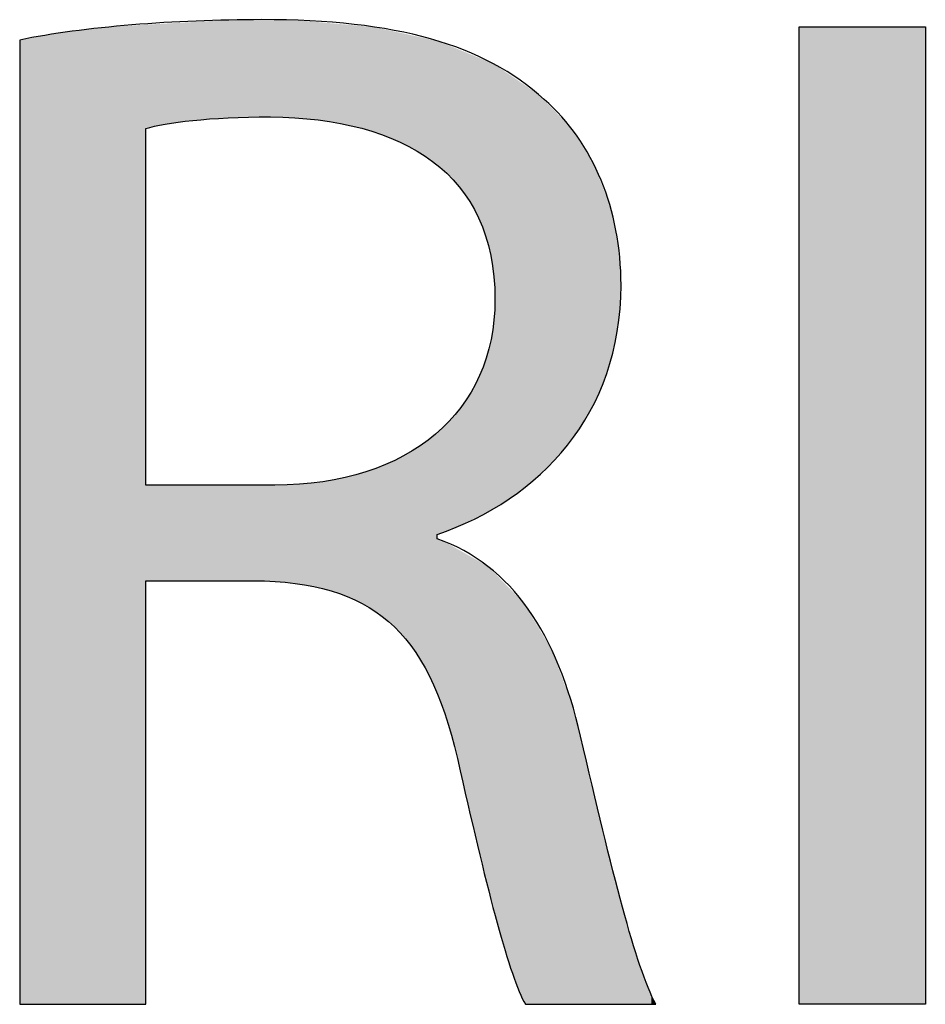
# Model space of a CAD drawing. Extents: x -20 to 28.5, y -5.7 to 16.7.
# Drawn here: x 18.1 to 19.4, y 3.3 to 4.7 of the extents above; entities that cross this region are included whole.
import ezdxf

# ---------------------------------------------------------------- set-up
doc = ezdxf.new("R2010")
doc.units = 0
doc.layers.get('0').update_dxf_attribs({"linetype": 'CONTINUOUS'})

# ---------------------------------------------------------------- blocks, each defined once
blk = doc.blocks.new('BLOCK_163')
blk.add_open_spline([(18.111, 4.6897), (18.2016, 4.7083), (18.3313, 4.7186), (18.4548, 4.7186), (18.6463, 4.7186), (18.7698, 4.6836), (18.8563, 4.6053), (18.9263, 4.5436), (18.9654, 4.4489), (18.9654, 4.3418), (18.9654, 4.1585), (18.8501, 4.0371), (18.704, 3.9877), (18.704, 3.9877), (18.704, 3.9815), (18.704, 3.9815), (18.811, 3.9444), (18.8748, 3.8456), (18.9078, 3.7015), (18.9531, 3.5079), (18.986, 3.3741), (19.0148, 3.3206), (19.0148, 3.3206), (18.8295, 3.3206), (18.8295, 3.3206), (18.8069, 3.3597), (18.776, 3.4791), (18.7369, 3.6521), (18.6957, 3.8435), (18.6216, 3.9156), (18.4589, 3.9218), (18.4589, 3.9218), (18.2901, 3.9218), (18.2901, 3.9218), (18.2901, 3.9218), (18.2901, 3.3206), (18.2901, 3.3206), (18.2901, 3.3206), (18.111, 3.3206), (18.111, 3.3206), (18.111, 3.3206), (18.111, 4.6897), (18.111, 4.6897)], degree=3, knots=[0, 0, 0, 0, 1, 1, 1, 2, 2, 2, 3, 3, 3, 4, 4, 4, 5, 5, 5, 6, 6, 6, 7, 7, 7, 8, 8, 8, 9, 9, 9, 10, 10, 10, 11, 11, 11, 12, 12, 12, 13, 13, 13, 14, 14, 14, 14])
blk = doc.blocks.new('BLOCK_164')
blk.add_open_spline([(18.2901, 4.0577), (18.2901, 4.0577), (18.4734, 4.0577), (18.4734, 4.0577), (18.6648, 4.0577), (18.7863, 4.1627), (18.7863, 4.3212), (18.7863, 4.5003), (18.6566, 4.5786), (18.4672, 4.5806), (18.3807, 4.5806), (18.3189, 4.5724), (18.2901, 4.5641), (18.2901, 4.5641), (18.2901, 4.0577), (18.2901, 4.0577)], degree=3, knots=[0, 0, 0, 0, 1, 1, 1, 2, 2, 2, 3, 3, 3, 4, 4, 4, 5, 5, 5, 5])
blk = doc.blocks.new('*U210')
at = {"color": 7}
for points in [[(18.2896, 3.3206), (18.2805, 4.7109), (18.2896, 4.7114)], [(18.2901, 3.3216), (18.2896, 4.7114), (18.2901, 4.7115)], [(18.2896, 3.3206), (18.2896, 4.7114), (18.2901, 3.3216)], [(18.2915, 4.5645), (18.2901, 4.7115), (18.2915, 4.7116)], [(18.2901, 4.5633), (18.2901, 4.7115), (18.2915, 4.5645)], [(18.2915, 4.5645), (18.2915, 4.7116), (18.292, 4.5647)], [(18.292, 4.5647), (18.2915, 4.7116), (18.292, 4.7116)], [(18.2933, 4.565), (18.292, 4.7116), (18.2933, 4.7117)], [(18.292, 4.5647), (18.292, 4.7116), (18.2933, 4.565)], [(18.2991, 4.5664), (18.2933, 4.7117), (18.2991, 4.712)], [(18.2933, 4.565), (18.2933, 4.7117), (18.2991, 4.5664)], [(18.3021, 4.5671), (18.2991, 4.712), (18.3021, 4.7121)], [(18.2991, 4.5664), (18.2991, 4.712), (18.3021, 4.5671)], [(18.3034, 4.5673), (18.3021, 4.7121), (18.3034, 4.7122)], [(18.3021, 4.5671), (18.3021, 4.7121), (18.3034, 4.5673)], [(18.3156, 4.5698), (18.3034, 4.7122), (18.3156, 4.7129)], [(18.3034, 4.5673), (18.3034, 4.7122), (18.3156, 4.5698)], [(18.3178, 4.5702), (18.3156, 4.7129), (18.3178, 4.713)], [(18.3156, 4.5698), (18.3156, 4.7129), (18.3178, 4.5702)], [(18.3227, 4.5709), (18.3178, 4.713), (18.3227, 4.7133)], [(18.3178, 4.5702), (18.3178, 4.713), (18.3227, 4.5709)], [(18.3326, 4.5724), (18.3227, 4.7133), (18.3326, 4.7139)], [(18.3227, 4.5709), (18.3227, 4.7133), (18.3326, 4.5724)], [(18.341, 4.5736), (18.3326, 4.7139), (18.341, 4.7143)], [(18.3326, 4.5724), (18.3326, 4.7139), (18.341, 4.5736)], [(18.3686, 4.5766), (18.341, 4.7143), (18.3686, 4.7159)], [(18.341, 4.5736), (18.341, 4.7143), (18.3686, 4.5766)], [(18.3732, 4.5769), (18.3686, 4.7159), (18.3732, 4.7161)], [(18.3686, 4.5766), (18.3686, 4.7159), (18.3732, 4.5769)], [(18.3745, 4.577), (18.3732, 4.7161), (18.3745, 4.7162)], [(18.3732, 4.5769), (18.3732, 4.7161), (18.3745, 4.577)], [(18.4003, 4.5788), (18.3745, 4.7162), (18.4003, 4.7176)], [(18.3745, 4.577), (18.3745, 4.7162), (18.4003, 4.5788)], [(18.4083, 4.5792), (18.4003, 4.7176), (18.4083, 4.7181)], [(18.4003, 4.5788), (18.4003, 4.7176), (18.4083, 4.5792)], [(18.4154, 4.5794), (18.4083, 4.7181), (18.4154, 4.7182)], [(18.4083, 4.5792), (18.4083, 4.7181), (18.4154, 4.5794)], [(18.4264, 4.5799), (18.4154, 4.7182), (18.4264, 4.7183)], [(18.4154, 4.5794), (18.4154, 4.7182), (18.4264, 4.5799)], [(18.4345, 4.5802), (18.4264, 4.7183), (18.4345, 4.7184)], [(18.4264, 4.5799), (18.4264, 4.7183), (18.4345, 4.5802)], [(18.4345, 4.5802), (18.4345, 4.7184), (18.4359, 4.5802)], [(18.4359, 4.5802), (18.4345, 4.7184), (18.4359, 4.7184)], [(18.4457, 4.5804), (18.4359, 4.7184), (18.4457, 4.7185)], [(18.4359, 4.5802), (18.4359, 4.7184), (18.4457, 4.5804)], [(18.449, 4.5805), (18.4457, 4.7185), (18.449, 4.7186)], [(18.4457, 4.5804), (18.4457, 4.7185), (18.449, 4.5805)], [(18.449, 4.5805), (18.449, 4.7186), (18.4509, 4.5805)], [(18.4509, 4.5805), (18.449, 4.7186), (18.4509, 4.7185)], [(18.4509, 4.5805), (18.4509, 4.7185), (18.4552, 4.5806)], [(18.4552, 4.5806), (18.4509, 4.7185), (18.4552, 4.7185)], [(18.4552, 4.5806), (18.4552, 4.7185), (18.457, 4.5806)], [(18.457, 4.5806), (18.4552, 4.7185), (18.457, 4.7184)], [(18.457, 4.5806), (18.457, 4.7184), (18.4589, 4.5806)], [(18.4589, 4.5806), (18.457, 4.7184), (18.4589, 4.7184)], [(18.4589, 4.5806), (18.4589, 4.7184), (18.4635, 4.5806)], [(18.4635, 4.5806), (18.4589, 4.7184), (18.4635, 4.7183)], [(18.4635, 4.5806), (18.4635, 4.7183), (18.4652, 4.5806)], [(18.4652, 4.5806), (18.4635, 4.7183), (18.4652, 4.7183)], [(18.4652, 4.5806), (18.4652, 4.7183), (18.4683, 4.5806)], [(18.4683, 4.5806), (18.4652, 4.7183), (18.4683, 4.7182)], [(18.4683, 4.5806), (18.4683, 4.7182), (18.4713, 4.5806)], [(18.4713, 4.5806), (18.4683, 4.7182), (18.4713, 4.7182)], [(18.4713, 4.5806), (18.4713, 4.7182), (18.4731, 4.5805)], [(18.4731, 4.5805), (18.4713, 4.7182), (18.4731, 4.7182)], [(18.4731, 4.5805), (18.4731, 4.7182), (18.4734, 4.5805)], [(18.4734, 4.5805), (18.4731, 4.7182), (18.4734, 4.7182)], [(18.4734, 4.5805), (18.4734, 4.7182), (18.4738, 4.5805)], [(18.4738, 4.5805), (18.4734, 4.7182), (18.4738, 4.7182)], [(18.4738, 4.5805), (18.4738, 4.7182), (18.4739, 4.5805)], [(18.4739, 4.5805), (18.4738, 4.7182), (18.4739, 4.7182)], [(18.4739, 4.5805), (18.4739, 4.7182), (18.4767, 4.5804)], [(18.4767, 4.5804), (18.4739, 4.7182), (18.4767, 4.7181)], [(18.4767, 4.5804), (18.4767, 4.7181), (18.4812, 4.5803)], [(18.4812, 4.5803), (18.4767, 4.7181), (18.4812, 4.718)], [(18.4812, 4.5803), (18.4812, 4.718), (18.4823, 4.5803)], [(18.4823, 4.5803), (18.4812, 4.718), (18.4823, 4.718)], [(18.4823, 4.5803), (18.4823, 4.718), (18.4848, 4.5802)], [(18.4848, 4.5802), (18.4823, 4.718), (18.4848, 4.718)], [(18.4848, 4.5802), (18.4848, 4.718), (18.5069, 4.5786)], [(18.5069, 4.5786), (18.4848, 4.718), (18.5069, 4.7176)], [(18.5069, 4.5786), (18.5069, 4.7176), (18.5253, 4.5773)], [(18.5253, 4.5773), (18.5069, 4.7176), (18.5253, 4.716)], [(18.5253, 4.5773), (18.5253, 4.716), (18.5271, 4.5772)], [(18.5271, 4.5772), (18.5253, 4.716), (18.5271, 4.7158)], [(18.5271, 4.5772), (18.5271, 4.7158), (18.5289, 4.5769)], [(18.5289, 4.5769), (18.5271, 4.7158), (18.5289, 4.7157)], [(18.5289, 4.5769), (18.5289, 4.7157), (18.5656, 4.5715)], [(18.5656, 4.5715), (18.5289, 4.7157), (18.5656, 4.7124)], [(18.5656, 4.5715), (18.5656, 4.7124), (18.567, 4.5713)], [(18.567, 4.5713), (18.5656, 4.7124), (18.567, 4.7123)], [(18.567, 4.5713), (18.567, 4.7123), (18.5709, 4.5703)], [(18.5709, 4.5703), (18.567, 4.7123), (18.5709, 4.712)], [(18.5709, 4.5703), (18.5709, 4.712), (18.603, 4.5627)], [(18.603, 4.5627), (18.5709, 4.712), (18.603, 4.7091)], [(18.1756, 3.3206), (18.1525, 4.6968), (18.1756, 4.7007)], [(18.2486, 3.3206), (18.1756, 4.7007), (18.2486, 4.7092)], [(18.1756, 3.3206), (18.1756, 4.7007), (18.2486, 3.3206)], [(18.2621, 3.3206), (18.2486, 4.7092), (18.2621, 4.7099)], [(18.2486, 3.3206), (18.2486, 4.7092), (18.2621, 3.3206)], [(18.2805, 3.3206), (18.2621, 4.7099), (18.2805, 4.7109)], [(18.2621, 3.3206), (18.2621, 4.7099), (18.2805, 3.3206)], [(18.2805, 3.3206), (18.2805, 4.7109), (18.2896, 3.3206)], [(18.603, 4.5627), (18.603, 4.7091), (18.6042, 4.5624)], [(18.6042, 4.5624), (18.603, 4.7091), (18.6042, 4.709)], [(18.6042, 4.5624), (18.6042, 4.709), (18.6075, 4.5612)], [(18.6075, 4.5612), (18.6042, 4.709), (18.6075, 4.7087)], [(18.6075, 4.5612), (18.6075, 4.7087), (18.6154, 4.5585)], [(18.6154, 4.5585), (18.6075, 4.7087), (18.6154, 4.7081)], [(18.6154, 4.5585), (18.6154, 4.7081), (18.6374, 4.5509)], [(18.6374, 4.5509), (18.6154, 4.7081), (18.6374, 4.7032)], [(18.6374, 4.5509), (18.6374, 4.7032), (18.6385, 4.5505)], [(18.6385, 4.5505), (18.6374, 4.7032), (18.6385, 4.7029)], [(18.6385, 4.5505), (18.6385, 4.7029), (18.6393, 4.5501)], [(18.6393, 4.5501), (18.6385, 4.7029), (18.6393, 4.7027)], [(18.6393, 4.5501), (18.6393, 4.7027), (18.6667, 4.537)], [(18.6667, 4.537), (18.6393, 4.7027), (18.6667, 4.6967)], [(18.1154, 3.3206), (18.111, 4.6897), (18.1154, 4.6905)], [(18.111, 3.3216), (18.111, 4.6897), (18.1154, 3.3206)], [(18.1302, 3.3206), (18.1154, 4.6905), (18.1302, 4.693)], [(18.1154, 3.3206), (18.1154, 4.6905), (18.1302, 3.3206)], [(18.1525, 3.3206), (18.1302, 4.693), (18.1525, 4.6968)], [(18.1302, 3.3206), (18.1302, 4.693), (18.1525, 3.3206)], [(18.1525, 3.3206), (18.1525, 4.6968), (18.1756, 3.3206)], [(18.6667, 4.537), (18.6667, 4.6967), (18.6686, 4.536)], [(18.6686, 4.536), (18.6667, 4.6967), (18.6686, 4.6962)], [(18.6686, 4.536), (18.6686, 4.6962), (18.6698, 4.5355)], [(18.6698, 4.5355), (18.6686, 4.6962), (18.6698, 4.696)], [(18.6698, 4.5355), (18.6698, 4.696), (18.6901, 4.5223)], [(18.6901, 4.5223), (18.6698, 4.696), (18.6901, 4.6915)], [(18.6901, 4.5223), (18.6901, 4.6915), (18.6965, 4.5182)], [(18.6965, 4.5182), (18.6901, 4.6915), (18.6965, 4.69)], [(18.6965, 4.5182), (18.6965, 4.69), (18.6978, 4.5173)], [(18.6978, 4.5173), (18.6965, 4.69), (18.6978, 4.6898)], [(18.6978, 4.5173), (18.6978, 4.6898), (18.704, 4.5119)], [(18.704, 4.5119), (18.6978, 4.6898), (18.704, 4.6884)], [(18.704, 4.5119), (18.704, 4.6884), (18.7052, 4.5108)], [(18.7052, 4.5108), (18.704, 4.6884), (18.7052, 4.6881)], [(18.7052, 4.5108), (18.7052, 4.6881), (18.7071, 4.5092)], [(18.7071, 4.5092), (18.7052, 4.6881), (18.7071, 4.6877)], [(18.7071, 4.5092), (18.7071, 4.6877), (18.7074, 4.5089)], [(18.7074, 4.5089), (18.7071, 4.6877), (18.7074, 4.6876)], [(18.7074, 4.5089), (18.7074, 4.6876), (18.7099, 4.5067)], [(18.7099, 4.5067), (18.7074, 4.6876), (18.7099, 4.6865)], [(18.7099, 4.5067), (18.7099, 4.6865), (18.7139, 4.5033)], [(18.7139, 4.5033), (18.7099, 4.6865), (18.7139, 4.6849)], [(18.7139, 4.5033), (18.7139, 4.6849), (18.7209, 4.4971)], [(18.7209, 4.4971), (18.7139, 4.6849), (18.7209, 4.682)], [(18.7209, 4.4971), (18.7209, 4.682), (18.7223, 4.4959)], [(18.7223, 4.4959), (18.7209, 4.682), (18.7223, 4.6814)], [(18.7223, 4.4959), (18.7223, 4.6814), (18.7266, 4.4908)], [(18.7266, 4.4908), (18.7223, 4.6814), (18.7266, 4.6797)], [(18.7266, 4.4908), (18.7266, 4.6797), (18.731, 4.4856)], [(18.731, 4.4856), (18.7266, 4.6797), (18.731, 4.6779)], [(18.731, 4.4856), (18.731, 4.6779), (18.7405, 4.4743)], [(18.7405, 4.4743), (18.731, 4.6779), (18.7405, 4.6739)], [(18.7405, 4.4743), (18.7405, 4.6739), (18.7416, 4.473)], [(18.7416, 4.473), (18.7405, 4.6739), (18.7416, 4.6735)], [(18.7416, 4.473), (18.7416, 4.6735), (18.7432, 4.4712)], [(18.7432, 4.4712), (18.7416, 4.6735), (18.7432, 4.6728)], [(18.7432, 4.4712), (18.7432, 4.6728), (18.7586, 4.4456)], [(18.7586, 4.4456), (18.7432, 4.6728), (18.7586, 4.6665)], [(18.7586, 4.4456), (18.7586, 4.6665), (18.7602, 4.443)], [(18.7602, 4.443), (18.7586, 4.6665), (18.7602, 4.6658)], [(18.7602, 4.443), (18.7602, 4.6658), (18.7647, 4.432)], [(18.7647, 4.432), (18.7602, 4.6658), (18.7647, 4.664)], [(18.7647, 4.432), (18.7647, 4.664), (18.7717, 4.4149)], [(18.7717, 4.4149), (18.7647, 4.664), (18.7717, 4.6611)], [(18.7717, 4.4149), (18.7717, 4.6611), (18.7731, 4.4115)], [(18.7731, 4.4115), (18.7717, 4.6611), (18.7731, 4.6605)], [(18.7731, 4.4115), (18.7731, 4.6605), (18.7762, 4.399)], [(18.7762, 4.399), (18.7731, 4.6605), (18.7762, 4.6593)], [(18.7762, 4.399), (18.7762, 4.6593), (18.7763, 4.3983)], [(18.7763, 4.3983), (18.7762, 4.6593), (18.7763, 4.6592)], [(18.7763, 4.3983), (18.7763, 4.6592), (18.7807, 4.3806)], [(18.7807, 4.3806), (18.7763, 4.6592), (18.7807, 4.6574)], [(18.7807, 4.3806), (18.7807, 4.6574), (18.7817, 4.3764)], [(18.7817, 4.3764), (18.7807, 4.6574), (18.7817, 4.657)], [(18.7817, 4.3764), (18.7817, 4.657), (18.784, 4.3553)], [(18.784, 4.3553), (18.7817, 4.657), (18.784, 4.656)], [(18.784, 4.3553), (18.784, 4.656), (18.7855, 4.3416)], [(18.7855, 4.3416), (18.784, 4.656), (18.7855, 4.655)], [(18.7855, 4.3416), (18.7855, 4.655), (18.7859, 4.3377)], [(18.7859, 4.3377), (18.7855, 4.655), (18.7859, 4.6547)], [(18.7859, 4.3377), (18.7859, 4.6547), (18.7863, 4.3175)], [(18.7863, 4.3175), (18.7859, 4.6547), (18.7863, 4.6545)], [(18.7863, 4.0259), (18.7863, 4.6545), (18.7865, 4.0261)], [(18.7865, 4.0261), (18.7863, 4.6545), (18.7865, 4.6544)], [(18.7865, 4.0261), (18.7865, 4.6544), (18.8059, 4.0384)], [(18.8059, 4.0384), (18.7865, 4.6544), (18.8059, 4.6412)], [(18.8059, 4.0384), (18.8059, 4.6412), (18.8181, 4.0462)], [(18.8181, 4.0462), (18.8059, 4.6412), (18.8181, 4.6329)], [(18.8181, 4.0462), (18.8181, 4.6329), (18.8229, 4.0503)], [(18.8229, 4.0503), (18.8181, 4.6329), (18.8229, 4.6296)], [(18.8229, 4.0503), (18.8229, 4.6296), (18.8273, 4.0539)], [(18.8273, 4.0539), (18.8229, 4.6296), (18.8273, 4.6267)], [(18.8273, 4.0539), (18.8273, 4.6267), (18.8297, 4.0559)], [(18.8297, 4.0559), (18.8273, 4.6267), (18.8297, 4.625)], [(18.8297, 4.0559), (18.8297, 4.625), (18.8375, 4.0624)], [(18.8375, 4.0624), (18.8297, 4.625), (18.8375, 4.6197)], [(18.8375, 4.0624), (18.8375, 4.6197), (18.8481, 4.0713)], [(18.8481, 4.0713), (18.8375, 4.6197), (18.8481, 4.6125)], [(18.8481, 4.0713), (18.8481, 4.6125), (18.8553, 4.0773)], [(18.8553, 4.0773), (18.8481, 4.6125), (18.8553, 4.6052)], [(18.8553, 4.0773), (18.8553, 4.6052), (18.8561, 4.0779)], [(18.8561, 4.0779), (18.8553, 4.6052), (18.8561, 4.6043)], [(18.8561, 4.0779), (18.8561, 4.6043), (18.8675, 4.0904)], [(18.8675, 4.0904), (18.8561, 4.6043), (18.8675, 4.5927)], [(18.8675, 4.0904), (18.8675, 4.5927), (18.8802, 4.1043)], [(18.8802, 4.1043), (18.8675, 4.5927), (18.8802, 4.5797)], [(18.8802, 4.1043), (18.8802, 4.5797), (18.8895, 4.1145)], [(18.8895, 4.1145), (18.8802, 4.5797), (18.8895, 4.5702)], [(18.8895, 4.1145), (18.8895, 4.5702), (18.8924, 4.1187)], [(18.8924, 4.1187), (18.8895, 4.5702), (18.8924, 4.5672)], [(18.8924, 4.1187), (18.8924, 4.5672), (18.8977, 4.1266)], [(18.8977, 4.1266), (18.8924, 4.5672), (18.8977, 4.5589)], [(18.8977, 4.1266), (18.8977, 4.5589), (18.9099, 4.1445)], [(18.9099, 4.1445), (18.8977, 4.5589), (18.9099, 4.5399)], [(18.9099, 4.1445), (18.9099, 4.5399), (18.9177, 4.1559)], [(18.9177, 4.1559), (18.9099, 4.5399), (18.9177, 4.5277)], [(18.9177, 4.1559), (18.9177, 4.5277), (18.9242, 4.1694)], [(18.9242, 4.1694), (18.9177, 4.5277), (18.9242, 4.5176)], [(18.9242, 4.1694), (18.9242, 4.5176), (18.9258, 4.1727)], [(18.9258, 4.1727), (18.9242, 4.5176), (18.9258, 4.5151)], [(18.9258, 4.1727), (18.9258, 4.5151), (18.9395, 4.2011)], [(18.9395, 4.2011), (18.9258, 4.5151), (18.9395, 4.4808)], [(18.9395, 4.2011), (18.9395, 4.4808), (18.94, 4.2021)], [(18.94, 4.2021), (18.9395, 4.4808), (18.94, 4.4796)], [(18.94, 4.2021), (18.94, 4.4796), (18.9494, 4.2325)], [(18.9494, 4.2325), (18.94, 4.4796), (18.9494, 4.4559)], [(18.9494, 4.2325), (18.9494, 4.4559), (18.9504, 4.236)], [(18.9504, 4.236), (18.9494, 4.4559), (18.9504, 4.4507)], [(18.9504, 4.236), (18.9504, 4.4507), (18.9556, 4.2528)], [(18.9556, 4.2528), (18.9504, 4.4507), (18.9556, 4.4251)], [(18.9556, 4.2528), (18.9556, 4.4251), (18.9626, 4.2983)], [(18.9626, 4.2983), (18.9556, 4.4251), (18.9626, 4.391)], [(18.9626, 4.2983), (18.9626, 4.391), (18.9641, 4.3082)], [(18.9641, 4.3082), (18.9626, 4.391), (18.9641, 4.371)], [(18.9641, 4.3082), (18.9641, 4.371), (18.9652, 4.3322)], [(18.9652, 4.3322), (18.9641, 4.371), (18.9652, 4.3568)], [(18.9652, 4.3322), (18.9652, 4.3568), (18.9654, 4.3375)], [(18.7859, 4.0257), (18.7855, 4.2993), (18.7859, 4.3091)], [(18.7863, 4.0259), (18.7859, 4.3091), (18.7863, 4.3175)], [(18.7859, 4.0257), (18.7859, 4.3091), (18.7863, 4.0259)], [(18.7855, 4.0254), (18.784, 4.2884), (18.7855, 4.2993)], [(18.7855, 4.0254), (18.7855, 4.2993), (18.7859, 4.0257)], [(18.784, 4.0245), (18.7817, 4.2718), (18.784, 4.2884)], [(18.784, 4.0245), (18.784, 4.2884), (18.7855, 4.0254)], [(18.7807, 4.0224), (18.7763, 4.2484), (18.7807, 4.2644)], [(18.7817, 4.023), (18.7807, 4.2644), (18.7817, 4.2718)], [(18.7807, 4.0224), (18.7807, 4.2644), (18.7817, 4.023)], [(18.7817, 4.023), (18.7817, 4.2718), (18.784, 4.0245)], [(18.7731, 4.018), (18.7717, 4.2316), (18.7731, 4.2367)], [(18.7762, 4.0195), (18.7731, 4.2367), (18.7762, 4.2478)], [(18.7731, 4.018), (18.7731, 4.2367), (18.7762, 4.0195)], [(18.7763, 4.0196), (18.7762, 4.2478), (18.7763, 4.2484)], [(18.7762, 4.0195), (18.7762, 4.2478), (18.7763, 4.0196)], [(18.7763, 4.0196), (18.7763, 4.2484), (18.7807, 4.0224)], [(18.7717, 4.0173), (18.7647, 4.2154), (18.7717, 4.2316)], [(18.7717, 4.0173), (18.7717, 4.2316), (18.7731, 4.018)], [(18.7647, 4.014), (18.7602, 4.2049), (18.7647, 4.2154)], [(18.7647, 4.014), (18.7647, 4.2154), (18.7717, 4.0173)], [(18.7586, 4.011), (18.7432, 4.1759), (18.7586, 4.2013)], [(18.7602, 4.0118), (18.7586, 4.2013), (18.7602, 4.2049)], [(18.7586, 4.011), (18.7586, 4.2013), (18.7602, 4.0118)], [(18.7602, 4.0118), (18.7602, 4.2049), (18.7647, 4.014)], [(18.7405, 4.0024), (18.731, 4.1605), (18.7405, 4.1721)], [(18.7416, 4.0029), (18.7405, 4.1721), (18.7416, 4.1734)], [(18.7405, 4.0024), (18.7405, 4.1721), (18.7416, 4.0029)], [(18.7432, 4.0036), (18.7416, 4.1734), (18.7432, 4.1759)], [(18.7416, 4.0029), (18.7416, 4.1734), (18.7432, 4.0036)], [(18.7432, 4.0036), (18.7432, 4.1759), (18.7586, 4.011)], [(18.7266, 3.9961), (18.7223, 4.1499), (18.7266, 4.1552)], [(18.731, 3.9978), (18.7266, 4.1552), (18.731, 4.1605)], [(18.7266, 3.9961), (18.7266, 4.1552), (18.731, 3.9978)], [(18.731, 3.9978), (18.731, 4.1605), (18.7405, 4.0024)], [(18.7099, 3.9898), (18.7074, 4.1357), (18.7099, 4.1381)], [(18.7139, 3.9913), (18.7099, 4.1381), (18.7139, 4.1417)], [(18.7099, 3.9898), (18.7099, 4.1381), (18.7139, 3.9913)], [(18.7209, 3.9939), (18.7139, 4.1417), (18.7209, 4.1482)], [(18.7139, 3.9913), (18.7139, 4.1417), (18.7209, 3.9939)], [(18.7223, 3.9945), (18.7209, 4.1482), (18.7223, 4.1499)], [(18.7209, 3.9939), (18.7209, 4.1482), (18.7223, 3.9945)], [(18.7223, 3.9945), (18.7223, 4.1499), (18.7266, 3.9961)], [(18.6965, 3.7779), (18.6901, 4.1212), (18.6965, 4.1257)], [(18.6978, 3.7749), (18.6965, 4.1257), (18.6978, 4.1269)], [(18.6965, 3.7779), (18.6965, 4.1257), (18.6978, 3.7749)], [(18.704, 3.761), (18.6978, 4.1269), (18.704, 4.1326)], [(18.6978, 3.7749), (18.6978, 4.1269), (18.704, 3.761)], [(18.7052, 3.9881), (18.704, 4.1326), (18.7052, 4.1338)], [(18.704, 3.9876), (18.704, 4.1326), (18.7052, 3.9881)], [(18.7071, 3.9887), (18.7052, 4.1338), (18.7071, 4.1355)], [(18.7052, 3.9881), (18.7052, 4.1338), (18.7071, 3.9887)], [(18.7074, 3.9888), (18.7071, 4.1355), (18.7074, 4.1357)], [(18.7071, 3.9887), (18.7071, 4.1355), (18.7074, 3.9888)], [(18.7074, 3.9888), (18.7074, 4.1357), (18.7099, 3.9898)], [(18.6901, 3.7924), (18.6698, 4.107), (18.6901, 4.1212)], [(18.6901, 3.7924), (18.6901, 4.1212), (18.6965, 3.7779)], [(18.6667, 3.8299), (18.6393, 4.0907), (18.6667, 4.1052)], [(18.6686, 3.8268), (18.6667, 4.1052), (18.6686, 4.1062)], [(18.6667, 3.8299), (18.6667, 4.1052), (18.6686, 3.8268)], [(18.6698, 3.8249), (18.6686, 4.1062), (18.6698, 4.107)], [(18.6686, 3.8268), (18.6686, 4.1062), (18.6698, 3.8249)], [(18.6698, 3.8249), (18.6698, 4.107), (18.6901, 3.7924)], [(18.6374, 3.8618), (18.6154, 4.0813), (18.6374, 4.0898)], [(18.6385, 3.8609), (18.6374, 4.0898), (18.6385, 4.0903)], [(18.6374, 3.8618), (18.6374, 4.0898), (18.6385, 3.8609)], [(18.6393, 3.8603), (18.6385, 4.0903), (18.6393, 4.0907)], [(18.6385, 3.8609), (18.6385, 4.0903), (18.6393, 3.8603)], [(18.6393, 3.8603), (18.6393, 4.0907), (18.6667, 3.8299)], [(18.603, 3.8864), (18.5709, 4.0681), (18.603, 4.0765)], [(18.6042, 3.8858), (18.603, 4.0765), (18.6042, 4.077)], [(18.603, 3.8864), (18.603, 4.0765), (18.6042, 3.8858)], [(18.6075, 3.8842), (18.6042, 4.077), (18.6075, 4.0783)], [(18.6042, 3.8858), (18.6042, 4.077), (18.6075, 3.8842)], [(18.6154, 3.8783), (18.6075, 4.0783), (18.6154, 4.0813)], [(18.6075, 3.8842), (18.6075, 4.0783), (18.6154, 3.8783)], [(18.6154, 3.8783), (18.6154, 4.0813), (18.6374, 3.8618)], [(18.2901, 3.9179), (18.2901, 4.0577), (18.2915, 3.9207)], [(18.2915, 3.9207), (18.2901, 4.0577), (18.2915, 4.0577)], [(18.2915, 3.9207), (18.2915, 4.0577), (18.292, 3.9218)], [(18.292, 3.9218), (18.2915, 4.0577), (18.292, 4.0577)], [(18.292, 3.9218), (18.292, 4.0577), (18.2933, 3.9218)], [(18.2933, 3.9218), (18.292, 4.0577), (18.2933, 4.0577)], [(18.2933, 3.9218), (18.2933, 4.0577), (18.2991, 3.9218)], [(18.2991, 3.9218), (18.2933, 4.0577), (18.2991, 4.0577)], [(18.2991, 3.9218), (18.2991, 4.0577), (18.3021, 3.9218)], [(18.3021, 3.9218), (18.2991, 4.0577), (18.3021, 4.0577)], [(18.3021, 3.9218), (18.3021, 4.0577), (18.3034, 3.9218)], [(18.3034, 3.9218), (18.3021, 4.0577), (18.3034, 4.0577)], [(18.3034, 3.9218), (18.3034, 4.0577), (18.3156, 3.9218)], [(18.3156, 3.9218), (18.3034, 4.0577), (18.3156, 4.0577)], [(18.3156, 3.9218), (18.3156, 4.0577), (18.3178, 3.9218)], [(18.3178, 3.9218), (18.3156, 4.0577), (18.3178, 4.0577)], [(18.3178, 3.9218), (18.3178, 4.0577), (18.3227, 3.9218)], [(18.3227, 3.9218), (18.3178, 4.0577), (18.3227, 4.0577)], [(18.3227, 3.9218), (18.3227, 4.0577), (18.3326, 3.9218)], [(18.3326, 3.9218), (18.3227, 4.0577), (18.3326, 4.0577)], [(18.3326, 3.9218), (18.3326, 4.0577), (18.341, 3.9218)], [(18.341, 3.9218), (18.3326, 4.0577), (18.341, 4.0577)], [(18.341, 3.9218), (18.341, 4.0577), (18.3686, 3.9218)], [(18.3686, 3.9218), (18.341, 4.0577), (18.3686, 4.0577)], [(18.3686, 3.9218), (18.3686, 4.0577), (18.3732, 3.9218)], [(18.3732, 3.9218), (18.3686, 4.0577), (18.3732, 4.0577)], [(18.3732, 3.9218), (18.3732, 4.0577), (18.3745, 3.9218)], [(18.3745, 3.9218), (18.3732, 4.0577), (18.3745, 4.0577)], [(18.3745, 3.9218), (18.3745, 4.0577), (18.4003, 3.9218)], [(18.4003, 3.9218), (18.3745, 4.0577), (18.4003, 4.0577)], [(18.4003, 3.9218), (18.4003, 4.0577), (18.4083, 3.9218)], [(18.4083, 3.9218), (18.4003, 4.0577), (18.4083, 4.0577)], [(18.4083, 3.9218), (18.4083, 4.0577), (18.4154, 3.9218)], [(18.4154, 3.9218), (18.4083, 4.0577), (18.4154, 4.0577)], [(18.4154, 3.9218), (18.4154, 4.0577), (18.4264, 3.9218)], [(18.4264, 3.9218), (18.4154, 4.0577), (18.4264, 4.0577)], [(18.4264, 3.9218), (18.4264, 4.0577), (18.4345, 3.9218)], [(18.4345, 3.9218), (18.4264, 4.0577), (18.4345, 4.0577)], [(18.4345, 3.9218), (18.4345, 4.0577), (18.4359, 3.9218)], [(18.4359, 3.9218), (18.4345, 4.0577), (18.4359, 4.0577)], [(18.4359, 3.9218), (18.4359, 4.0577), (18.4457, 3.9218)], [(18.4457, 3.9218), (18.4359, 4.0577), (18.4457, 4.0577)], [(18.4457, 3.9218), (18.4457, 4.0577), (18.449, 3.9218)], [(18.449, 3.9218), (18.4457, 4.0577), (18.449, 4.0577)], [(18.449, 3.9218), (18.449, 4.0577), (18.4509, 3.9218)], [(18.4509, 3.9218), (18.449, 4.0577), (18.4509, 4.0577)], [(18.4509, 3.9218), (18.4509, 4.0577), (18.4552, 3.9218)], [(18.4552, 3.9218), (18.4509, 4.0577), (18.4552, 4.0577)], [(18.4552, 3.9218), (18.4552, 4.0577), (18.457, 3.9218)], [(18.457, 3.9218), (18.4552, 4.0577), (18.457, 4.0577)], [(18.457, 3.9218), (18.457, 4.0577), (18.4589, 3.9218)], [(18.4589, 3.9218), (18.457, 4.0577), (18.4589, 4.0577)], [(18.4589, 3.9218), (18.4589, 4.0577), (18.4635, 3.9215)], [(18.4635, 3.9215), (18.4589, 4.0577), (18.4635, 4.0577)], [(18.4635, 3.9215), (18.4635, 4.0577), (18.4652, 3.9214)], [(18.4652, 3.9214), (18.4635, 4.0577), (18.4652, 4.0577)], [(18.4652, 3.9214), (18.4652, 4.0577), (18.4683, 3.9212)], [(18.4683, 3.9212), (18.4652, 4.0577), (18.4683, 4.0577)], [(18.4683, 3.9212), (18.4683, 4.0577), (18.4713, 3.9211)], [(18.4713, 3.9211), (18.4683, 4.0577), (18.4713, 4.0577)], [(18.4713, 3.9211), (18.4713, 4.0577), (18.4731, 3.9209)], [(18.4731, 3.9209), (18.4713, 4.0577), (18.4731, 4.0577)], [(18.4731, 3.9209), (18.4731, 4.0577), (18.4734, 3.9209)], [(18.4734, 3.9209), (18.4731, 4.0577), (18.4734, 4.0577)], [(18.4734, 3.9209), (18.4734, 4.0577), (18.4738, 3.9209)], [(18.4738, 3.9209), (18.4734, 4.0577), (18.4738, 4.0577)], [(18.4738, 3.9209), (18.4738, 4.0577), (18.4739, 3.9209)], [(18.4739, 3.9209), (18.4738, 4.0577), (18.4739, 4.0577)], [(18.4739, 3.9209), (18.4739, 4.0577), (18.4767, 3.9207)], [(18.4767, 3.9207), (18.4739, 4.0577), (18.4767, 4.0577)], [(18.4767, 3.9207), (18.4767, 4.0577), (18.4812, 3.9205)], [(18.4812, 3.9205), (18.4767, 4.0577), (18.4812, 4.0577)], [(18.4812, 3.9205), (18.4812, 4.0577), (18.4823, 3.9203)], [(18.4823, 3.9203), (18.4812, 4.0577), (18.4823, 4.0577)], [(18.4848, 3.92), (18.4823, 4.0577), (18.4848, 4.0579)], [(18.4823, 3.9203), (18.4823, 4.0577), (18.4848, 3.92)], [(18.5069, 3.9169), (18.4848, 4.0579), (18.5069, 4.0592)], [(18.4848, 3.92), (18.4848, 4.0579), (18.5069, 3.9169)], [(18.5253, 3.9143), (18.5069, 4.0592), (18.5253, 4.0604)], [(18.5069, 3.9169), (18.5069, 4.0592), (18.5253, 3.9143)], [(18.5271, 3.9141), (18.5253, 4.0604), (18.5271, 4.0607)], [(18.5253, 3.9143), (18.5253, 4.0604), (18.5271, 3.9141)], [(18.5289, 3.9139), (18.5271, 4.0607), (18.5289, 4.0609)], [(18.5271, 3.9141), (18.5271, 4.0607), (18.5289, 3.9139)], [(18.5656, 3.9034), (18.5289, 4.0609), (18.5656, 4.0667)], [(18.5289, 3.9139), (18.5289, 4.0609), (18.5656, 3.9034)], [(18.567, 3.903), (18.5656, 4.0667), (18.567, 4.0671)], [(18.5656, 3.9034), (18.5656, 4.0667), (18.567, 3.903)], [(18.5709, 3.9019), (18.567, 4.0671), (18.5709, 4.0681)], [(18.567, 3.903), (18.567, 4.0671), (18.5709, 3.9019)], [(18.5709, 3.9019), (18.5709, 4.0681), (18.603, 3.8864)], [(18.704, 3.761), (18.704, 3.9815), (18.7052, 3.7581)], [(18.7052, 3.7581), (18.704, 3.9815), (18.7052, 3.981)], [(18.7052, 3.7581), (18.7052, 3.981), (18.7071, 3.7539)], [(18.7071, 3.7539), (18.7052, 3.981), (18.7071, 3.9803)], [(18.7071, 3.7539), (18.7071, 3.9803), (18.7074, 3.7532)], [(18.7074, 3.7532), (18.7071, 3.9803), (18.7074, 3.9802)], [(18.7074, 3.7532), (18.7074, 3.9802), (18.7099, 3.7475)], [(18.7099, 3.7475), (18.7074, 3.9802), (18.7099, 3.9793)], [(18.7099, 3.7475), (18.7099, 3.9793), (18.7139, 3.735)], [(18.7139, 3.735), (18.7099, 3.9793), (18.7139, 3.9778)], [(18.7139, 3.735), (18.7139, 3.9778), (18.7209, 3.7129)], [(18.7209, 3.7129), (18.7139, 3.9778), (18.7209, 3.9739)], [(18.7209, 3.7129), (18.7209, 3.9739), (18.7223, 3.7084)], [(18.7223, 3.7084), (18.7209, 3.9739), (18.7223, 3.973)], [(18.7223, 3.7084), (18.7223, 3.973), (18.7266, 3.6948)], [(18.7266, 3.6948), (18.7223, 3.973), (18.7266, 3.9706)], [(18.7266, 3.6948), (18.7266, 3.9706), (18.731, 3.6764)], [(18.731, 3.6764), (18.7266, 3.9706), (18.731, 3.9681)], [(18.731, 3.6764), (18.731, 3.9681), (18.7405, 3.636)], [(18.7405, 3.636), (18.731, 3.9681), (18.7405, 3.9627)], [(18.7405, 3.636), (18.7405, 3.9627), (18.7416, 3.6313)], [(18.7416, 3.6313), (18.7405, 3.9627), (18.7416, 3.9621)], [(18.7416, 3.6313), (18.7416, 3.9621), (18.7432, 3.6248)], [(18.7432, 3.6248), (18.7416, 3.9621), (18.7432, 3.9612)], [(18.7432, 3.6248), (18.7432, 3.9612), (18.7586, 3.5587)], [(18.7586, 3.5587), (18.7432, 3.9612), (18.7586, 3.9524)], [(18.7586, 3.5587), (18.7586, 3.9524), (18.7602, 3.5521)], [(18.7602, 3.5521), (18.7586, 3.9524), (18.7602, 3.9515)], [(18.7602, 3.5521), (18.7602, 3.9515), (18.7647, 3.5328)], [(18.7647, 3.5328), (18.7602, 3.9515), (18.7647, 3.949)], [(18.7647, 3.5328), (18.7647, 3.949), (18.7717, 3.5051)], [(18.7717, 3.5051), (18.7647, 3.949), (18.7717, 3.945)], [(18.7717, 3.5051), (18.7717, 3.945), (18.7731, 3.4997)], [(18.7731, 3.4997), (18.7717, 3.945), (18.7731, 3.9442)], [(18.7731, 3.4997), (18.7731, 3.9442), (18.7762, 3.4876)], [(18.7762, 3.4876), (18.7731, 3.9442), (18.7762, 3.9425)], [(18.7762, 3.4876), (18.7762, 3.9425), (18.7763, 3.4869)], [(18.7763, 3.4869), (18.7762, 3.9425), (18.7763, 3.9424)], [(18.7763, 3.4869), (18.7763, 3.9424), (18.7807, 3.4696)], [(18.7807, 3.4696), (18.7763, 3.9424), (18.7807, 3.9379)], [(18.7807, 3.4696), (18.7807, 3.9379), (18.7817, 3.4656)], [(18.7817, 3.4656), (18.7807, 3.9379), (18.7817, 3.9368)], [(18.7817, 3.4656), (18.7817, 3.9368), (18.784, 3.4566)], [(18.784, 3.4566), (18.7817, 3.9368), (18.784, 3.9345)], [(18.784, 3.4566), (18.784, 3.9345), (18.7855, 3.4507)], [(18.7855, 3.4507), (18.784, 3.9345), (18.7855, 3.933)], [(18.7855, 3.4507), (18.7855, 3.933), (18.7859, 3.4491)], [(18.7859, 3.4491), (18.7855, 3.933), (18.7859, 3.9326)], [(18.7859, 3.4491), (18.7859, 3.9326), (18.7863, 3.4476)], [(18.7863, 3.4476), (18.7859, 3.9326), (18.7863, 3.9322)], [(18.7863, 3.4476), (18.7863, 3.9322), (18.7865, 3.4469)], [(18.7865, 3.4469), (18.7863, 3.9322), (18.7865, 3.932)], [(18.7865, 3.4469), (18.7865, 3.932), (18.8059, 3.38)], [(18.8059, 3.38), (18.7865, 3.932), (18.8059, 3.9122)], [(18.8059, 3.38), (18.8059, 3.9122), (18.8181, 3.3469)], [(18.8181, 3.3469), (18.8059, 3.9122), (18.8181, 3.8997)], [(18.8181, 3.3469), (18.8181, 3.8997), (18.8229, 3.3337)], [(18.8229, 3.3337), (18.8181, 3.8997), (18.8229, 3.8948)], [(18.8229, 3.3337), (18.8229, 3.8948), (18.8273, 3.3252)], [(18.8273, 3.3252), (18.8229, 3.8948), (18.8273, 3.8903)], [(18.8273, 3.3252), (18.8273, 3.8903), (18.8297, 3.3206)], [(18.8297, 3.3206), (18.8273, 3.8903), (18.8297, 3.8863)], [(18.8297, 3.3206), (18.8297, 3.8863), (18.8375, 3.3206)], [(18.8375, 3.3206), (18.8297, 3.8863), (18.8375, 3.8732)], [(18.8375, 3.3206), (18.8375, 3.8732), (18.8481, 3.3206)], [(18.8481, 3.3206), (18.8375, 3.8732), (18.8481, 3.8554)], [(18.8481, 3.3206), (18.8481, 3.8554), (18.8553, 3.3206)], [(18.8553, 3.3206), (18.8481, 3.8554), (18.8553, 3.8433)], [(18.8553, 3.3206), (18.8553, 3.8433), (18.8561, 3.3206)], [(18.8561, 3.3206), (18.8553, 3.8433), (18.8561, 3.8419)], [(18.8561, 3.3206), (18.8561, 3.8419), (18.8675, 3.3206)], [(18.8675, 3.3206), (18.8561, 3.8419), (18.8675, 3.8228)], [(18.8675, 3.3206), (18.8675, 3.8228), (18.8802, 3.3206)], [(18.8802, 3.3206), (18.8675, 3.8228), (18.8802, 3.7883)], [(18.8802, 3.3206), (18.8802, 3.7883), (18.8895, 3.3206)], [(18.8895, 3.3206), (18.8802, 3.7883), (18.8895, 3.763)], [(18.8895, 3.3206), (18.8895, 3.763), (18.8924, 3.3206)], [(18.8924, 3.3206), (18.8895, 3.763), (18.8924, 3.7552)], [(18.8924, 3.3206), (18.8924, 3.7552), (18.8977, 3.3206)], [(18.8977, 3.3206), (18.8924, 3.7552), (18.8977, 3.7408)], [(18.8977, 3.3206), (18.8977, 3.7408), (18.9099, 3.3206)], [(18.9099, 3.3206), (18.8977, 3.7408), (18.9099, 3.6924)], [(18.9099, 3.3206), (18.9099, 3.6924), (18.9177, 3.3206)], [(18.9177, 3.3206), (18.9099, 3.6924), (18.9177, 3.6594)], [(18.9177, 3.3206), (18.9177, 3.6594), (18.9242, 3.3206)], [(18.9242, 3.3206), (18.9177, 3.6594), (18.9242, 3.6317)], [(18.9242, 3.3206), (18.9242, 3.6317), (18.9258, 3.3206)], [(18.9258, 3.3206), (18.9242, 3.6317), (18.9258, 3.6252)], [(18.9258, 3.3206), (18.9258, 3.6252), (18.9395, 3.3206)], [(18.9395, 3.3206), (18.9258, 3.6252), (18.9395, 3.569)], [(18.9395, 3.3206), (18.9395, 3.569), (18.94, 3.3206)], [(18.94, 3.3206), (18.9395, 3.569), (18.94, 3.567)], [(18.94, 3.3206), (18.94, 3.567), (18.9494, 3.3206)], [(18.9494, 3.3206), (18.94, 3.567), (18.9494, 3.5283)], [(18.9494, 3.3206), (18.9494, 3.5283), (18.9504, 3.3206)], [(18.9504, 3.3206), (18.9494, 3.5283), (18.9504, 3.5239)], [(18.9504, 3.3206), (18.9504, 3.5239), (18.9556, 3.3206)], [(18.9556, 3.3206), (18.9504, 3.5239), (18.9556, 3.5043)], [(18.9556, 3.3206), (18.9556, 3.5043), (18.9626, 3.3206)], [(18.9626, 3.3206), (18.9556, 3.5043), (18.9626, 3.478)], [(18.9626, 3.3206), (18.9626, 3.478), (18.9641, 3.3206)], [(18.9641, 3.3206), (18.9626, 3.478), (18.9641, 3.4724)], [(18.9641, 3.3206), (18.9641, 3.4724), (18.9652, 3.3206)], [(18.9652, 3.3206), (18.9641, 3.4724), (18.9652, 3.4683)], [(18.9652, 3.3206), (18.9652, 3.4683), (18.9654, 3.3206)], [(18.9654, 3.3206), (18.9652, 3.4683), (18.9654, 3.4674)], [(18.9654, 3.3206), (18.9654, 3.4674), (18.974, 3.3206)], [(18.974, 3.3206), (18.9654, 3.4674), (18.974, 3.4352)], [(18.974, 3.3206), (18.974, 3.4352), (18.9921, 3.3206)], [(18.9921, 3.3206), (18.974, 3.4352), (18.9921, 3.377)], [(18.9921, 3.3206), (18.9921, 3.377), (18.9952, 3.3206)], [(18.9952, 3.3206), (18.9921, 3.377), (18.9952, 3.367)], [(18.9952, 3.3206), (18.9952, 3.367), (19.0052, 3.3206)], [(19.0052, 3.3206), (18.9952, 3.367), (19.0052, 3.341)], [(19.0052, 3.3206), (19.0052, 3.341), (19.0087, 3.3206)], [(19.0087, 3.3206), (19.0052, 3.341), (19.0087, 3.3337)], [(19.0087, 3.3206), (19.0087, 3.3337), (19.0148, 3.3206)]]:
    blk.add_solid(points, dxfattribs=at)
blk = doc.blocks.new('BLOCK_165')
for points, knots in [([(18.111, 4.6897), (18.2016, 4.7083), (18.3313, 4.7186), (18.4548, 4.7186), (18.6463, 4.7186), (18.7698, 4.6836), (18.8563, 4.6053), (18.9263, 4.5436), (18.9654, 4.4489), (18.9654, 4.3418), (18.9654, 4.1585), (18.8501, 4.0371), (18.704, 3.9877), (18.704, 3.9877), (18.704, 3.9815), (18.704, 3.9815), (18.811, 3.9444), (18.8748, 3.8456), (18.9078, 3.7015), (18.9531, 3.5079), (18.986, 3.3741), (19.0148, 3.3206), (19.0148, 3.3206), (18.8295, 3.3206), (18.8295, 3.3206), (18.8069, 3.3597), (18.776, 3.4791), (18.7369, 3.6521), (18.6957, 3.8435), (18.6216, 3.9156), (18.4589, 3.9218), (18.4589, 3.9218), (18.2901, 3.9218), (18.2901, 3.9218), (18.2901, 3.9218), (18.2901, 3.3206), (18.2901, 3.3206), (18.2901, 3.3206), (18.111, 3.3206), (18.111, 3.3206), (18.111, 3.3206), (18.111, 4.6897), (18.111, 4.6897)], [0, 0, 0, 0, 1, 1, 1, 2, 2, 2, 3, 3, 3, 4, 4, 4, 5, 5, 5, 6, 6, 6, 7, 7, 7, 8, 8, 8, 9, 9, 9, 10, 10, 10, 11, 11, 11, 12, 12, 12, 13, 13, 13, 14, 14, 14, 14]), ([(18.2901, 4.0577), (18.2901, 4.0577), (18.4734, 4.0577), (18.4734, 4.0577), (18.6648, 4.0577), (18.7863, 4.1627), (18.7863, 4.3212), (18.7863, 4.5003), (18.6566, 4.5786), (18.4672, 4.5806), (18.3807, 4.5806), (18.3189, 4.5724), (18.2901, 4.5641), (18.2901, 4.5641), (18.2901, 4.0577), (18.2901, 4.0577)], [0, 0, 0, 0, 1, 1, 1, 2, 2, 2, 3, 3, 3, 4, 4, 4, 5, 5, 5, 5])]:
    blk.add_open_spline(points, degree=3, knots=knots)
at = {"color": 7}
blk.add_blockref('*U210', (0, 0), dxfattribs=at)
blk = doc.blocks.new('BLOCK_166')
blk.add_lwpolyline([(19.3978, 4.7083), (19.3978, 3.3206), (19.2186, 3.3206), (19.2186, 4.7083), (19.3978, 4.7083)])
blk = doc.blocks.new('*U211')
at = {"color": 7}
for points in [[(19.2186, 3.3206), (19.2186, 4.7083), (19.3978, 3.3206)], [(19.3978, 3.3206), (19.2186, 4.7083), (19.3978, 4.7083)]]:
    blk.add_solid(points, dxfattribs=at)
blk = doc.blocks.new('BLOCK_167')
blk.add_lwpolyline([(19.3978, 4.7083), (19.3978, 3.3206), (19.2186, 3.3206), (19.2186, 4.7083), (19.3978, 4.7083), (19.3978, 4.7083)])
at = {"color": 7}
blk.add_blockref('*U211', (0, 0), dxfattribs=at)

msp = doc.modelspace()

# ---------------------------------------------------------------- block references
for name in ['BLOCK_163', 'BLOCK_165', 'BLOCK_166', 'BLOCK_167', 'BLOCK_164']:
    msp.add_blockref(name, (0, 0))

doc.saveas('drawing.dxf')
